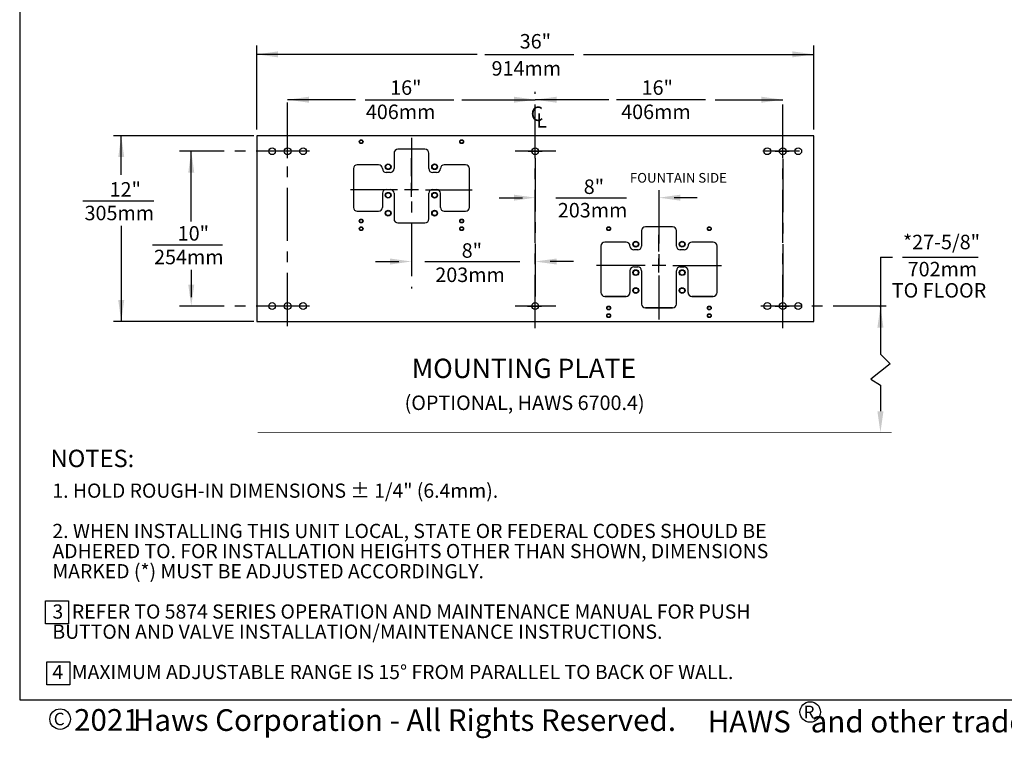
# Model space of a CAD drawing. Extents: x 0 to 145, y -3 to 107.
# Drawn here: x 0 to 64, y -3 to 44 of the extents above; entities that cross this region are included whole.
import ezdxf
from ezdxf.enums import TextEntityAlignment as Align

# ---------------------------------------------------------------- set-up
doc = ezdxf.new("R2010")
doc.units = 0
doc.header["$LTSCALE"] = 2.75
doc.header["$MEASUREMENT"] = 0
doc.linetypes.add('CENTER', pattern=[2, 1.25, -0.25, 0.25, -0.25])
doc.layers.get('0').update_dxf_attribs({"linetype": 'CONTINUOUS'})
for name, color, linetype in [('BOWL', 7, 'CONTINUOUS'), ('DIM1', 1, 'CONTINUOUS'), ('ROUGH-IN', 1, 'CONTINUOUS'), ('WALL', 7, 'CONTINUOUS'), ('zBORDER', 8, 'CONTINUOUS'), ('zPAGE', 4, 'CONTINUOUS'), ('zTRADEMARK', 9, 'CONTINUOUS')]:
    doc.layers.add(name, color=color, linetype=linetype)
doc.styles.add('ARIAL', font='ARIAL.TTF')
doc.styles.add('BOLD', font='ARIALBD.TTF')
doc.styles.add('ROMAND', font='romand')

# ---------------------------------------------------------------- blocks, each defined once
blk = doc.blocks.new('A SIZE_INST')
at = {"layer": 'zBORDER'}
for p, q in [((0.2638, 7.7875), (0.2638, 0.1725)), ((0.2638, 0.1725), (10.4563, 0.1725))]:
    blk.add_line(p, q, dxfattribs=at)
at = {"layer": 'zTRADEMARK', "color": 4}
for centre in [(3.9128, 0.1162), (0.4503, 0.0836)]:
    blk.add_circle(centre, 0.0474, dxfattribs=at)
at = {"layer": 'zBORDER', "color": 4, "style": 'ARIAL'}
for tag, height, p in [('#1', 0.045, (6.4193, 0.5197)), ('#2', 0.045, (6.8239, 0.5155)), ('REVNAME', 0.045, (7.0574, 0.5158)), ('MODEL(S)', 0.08, (8.4981, 0.4525)), ('PART#', 0.07, (10.1105, 0.4999)), ('NAME1', 0.045, (6.4588, 0.364)), ('NAME2', 0.045, (7.0567, 0.3632)), ('TITLE:', 0.08, (8.4959, 0.3278)), ('REV.', 0.07, (10.1282, 0.3073)), ('NAME3', 0.045, (6.4999, 0.2116)), ('1', 0.0504, (10.0824, 0.2116)), ('X', 0.0504, (10.3312, 0.2116))]:
    blk.add_attdef(tag, text='', height=height, dxfattribs=at).set_placement(p, align=Align.MIDDLE_CENTER)
at = {"layer": 'zBORDER', "color": 4, "style": 'ARIAL', "width": 0.9}
for tag, p in [('DATE2', (6.9573, 0.2116)), ('SC', (7.5641, 0.2116)), ('DWG.TYPE', (8.879, 0.2116))]:
    blk.add_attdef(tag, text='', height=0.045, dxfattribs=at).set_placement(p, align=Align.MIDDLE_CENTER)
at = {"layer": 'zBORDER', "color": 4, "style": 'ARIAL'}
blk.add_attdef('YR', (0.5148, 0.0298), '', height=0.1, dxfattribs=at)
at = {"layer": 'zPAGE', "color": 4, "style": 'ARIAL'}
blk.add_attdef("PG#'S", (10.6009, 6.462), '', height=0.1, rotation=90, dxfattribs=at)
at = {"layer": 'zTRADEMARK', "color": 4, "style": 'ARIAL'}
for s, height, p in [('         Haws Corporation - All Rights Reserved.', 0.1, (0.5112, 0.029)), ('R', 0.0577, (3.8826, 0.0878)), ('C', 0.0577, (0.4209, 0.0552)), ('HAWS   and other trademarks used in these materials are the exclusive property of Haws Corporation.', 0.1, (3.4399, 0.0223))]:
    blk.add_text(s, height=height, dxfattribs=at).set_placement(p)

msp = doc.modelspace()

# ---------------------------------------------------------------- linework, layer by layer
at = {"layer": 'BOWL'}
for p, q in [((51.31524, 36.44327), (15.31524, 36.44327)), ((15.31524, 36.44327), (15.31524, 24.44327)), ((51.31524, 24.44327), (51.31524, 36.44327)), ((24.19024, 35.31827), (24.19024, 34.31832)), ((26.19024, 35.56827), (24.44024, 35.56827)), ((26.44024, 34.31832), (26.44024, 35.31827)), ((23.19024, 34.56827), (21.81524, 34.56827)), ((28.81524, 34.56827), (27.44024, 34.56827)), ((21.56524, 34.31827), (21.56524, 31.81827)), ((23.44024, 34.31857), (23.44024, 34.31832)), ((23.44024, 34.31832), (23.44024, 34.31827)), ((23.94024, 34.06832), (23.69024, 34.06832)), ((26.94024, 34.06832), (26.69024, 34.06832)), ((27.19024, 34.31827), (27.19024, 34.31832)), ((29.06524, 31.81827), (29.06524, 34.31827)), ((23.44024, 32.72457), (23.44024, 31.81827)), ((24.19024, 32.72457), (24.19024, 31.06827)), ((26.44024, 31.06827), (26.44024, 32.72457)), ((27.19024, 31.81827), (27.19024, 32.72457)), ((21.81524, 31.56827), (23.19024, 31.56827)), ((21.81524, 31.56827), (23.19024, 31.56827)), ((27.44024, 31.56827), (28.81524, 31.56827)), ((24.44024, 30.81827), (26.19024, 30.81827)), ((24.44024, 30.81827), (26.19024, 30.81827)), ((42.19024, 30.56827), (40.44024, 30.56827)), ((40.19024, 30.31827), (40.19024, 29.31832)), ((42.44024, 29.31832), (42.44024, 30.31827)), ((37.56524, 29.31827), (37.56524, 26.31827)), ((39.19024, 29.56827), (37.81524, 29.56827)), ((39.44024, 29.31857), (39.44024, 29.31832)), ((39.44024, 29.31832), (39.44024, 29.31827)), ((43.19024, 29.31827), (43.19024, 29.31832)), ((44.81524, 29.56827), (43.44024, 29.56827)), ((45.06524, 26.31827), (45.06524, 29.31827)), ((39.94024, 29.06832), (39.69024, 29.06832)), ((42.94024, 29.06832), (42.69024, 29.06832)), ((39.44024, 27.72457), (39.44024, 26.31827)), ((40.19024, 27.72457), (40.19024, 25.56827)), ((42.44024, 25.56827), (42.44024, 27.72457)), ((42.69024, 27.97457), (42.94024, 27.97457)), ((43.19024, 26.31827), (43.19024, 27.72457)), ((39.19024, 26.06827), (37.81524, 26.06827)), ((37.81524, 26.06827), (39.19024, 26.06827)), ((44.81524, 26.06827), (43.44024, 26.06827)), ((43.44024, 26.06827), (44.81524, 26.06827)), ((42.19024, 25.31827), (40.44024, 25.31827)), ((40.44024, 25.31827), (42.19024, 25.31827)), ((15.31524, 24.44327), (51.31524, 24.44327))]:
    msp.add_line(p, q, dxfattribs=at)
for centre, radius in [((16.31524, 35.44327), 0.21875), ((17.31524, 35.44327), 0.21875), ((18.31524, 35.44327), 0.21875), ((22.06524, 36.05827), 0.125), ((22.06524, 36.05827), 0.1005), ((28.56524, 36.05827), 0.125), ((28.56524, 36.05827), 0.1005), ((33.31524, 35.44327), 0.21875), ((48.31524, 35.44327), 0.21875), ((49.31524, 35.44327), 0.21875), ((50.31524, 35.44327), 0.21875), ((23.81524, 34.44327), 0.1875), ((23.81524, 34.44327), 0.1875), ((23.81524, 34.44327), 0.15625), ((26.81524, 34.44327), 0.1875), ((26.81524, 34.44327), 0.1875), ((26.81524, 34.44327), 0.15625), ((23.81524, 32.59952), 0.1875), ((23.81524, 32.59952), 0.1575), ((26.81524, 32.59952), 0.1875), ((26.81524, 32.59952), 0.1575), ((23.81524, 31.44327), 0.1875), ((23.81524, 31.44327), 0.1875), ((23.81524, 31.44327), 0.15625), ((26.81524, 31.44327), 0.1875), ((26.81524, 31.44327), 0.1875), ((26.81524, 31.44327), 0.15625), ((22.06524, 30.93827), 0.125), ((22.06524, 30.43827), 0.125), ((22.06524, 30.93827), 0.1005), ((28.56524, 30.93827), 0.125), ((28.56524, 30.43827), 0.125), ((28.56524, 30.93827), 0.1005), ((38.06524, 30.43827), 0.125), ((44.56524, 30.43827), 0.125), ((22.06524, 30.43827), 0.1005), ((28.56524, 30.43827), 0.1005), ((38.06524, 30.43827), 0.1005), ((44.56524, 30.43827), 0.1005), ((39.81524, 29.44327), 0.1875), ((39.81524, 29.44327), 0.1875), ((39.81524, 29.44327), 0.15625), ((42.81524, 29.44327), 0.1875), ((42.81524, 29.44327), 0.1875), ((42.81524, 29.44327), 0.15625), ((39.81524, 27.59952), 0.1875), ((39.81524, 27.59952), 0.1575), ((42.81524, 27.59952), 0.1875), ((42.81524, 27.59952), 0.1575), ((39.81524, 26.44327), 0.1875), ((39.81524, 26.44327), 0.1875), ((39.81524, 26.44327), 0.15625), ((42.81524, 26.44327), 0.1875), ((42.81524, 26.44327), 0.1875), ((42.81524, 26.44327), 0.15625), ((16.31524, 25.44327), 0.21875), ((17.31524, 25.44327), 0.21875), ((18.31524, 25.44327), 0.21875), ((33.31524, 25.44327), 0.21875), ((48.31524, 25.44327), 0.21875), ((49.31524, 25.44327), 0.21875), ((50.31524, 25.44327), 0.21875), ((38.06524, 25.31827), 0.125), ((38.06524, 24.81827), 0.125), ((38.06524, 25.31827), 0.1005), ((38.06524, 24.81827), 0.1005), ((44.56524, 25.31827), 0.125), ((44.56524, 24.81827), 0.125), ((44.56524, 25.31827), 0.1005), ((44.56524, 24.81827), 0.1005)]:
    msp.add_circle(centre, radius, dxfattribs=at)
for centre, start, end in [((24.44024, 35.31827), 90, 180), ((26.19024, 35.31827), 0, 90), ((21.81524, 34.31827), 90, 180), ((23.19024, 34.31827), 0, 90), ((27.44024, 34.31827), 90, 180), ((28.81524, 34.31827), 0, 90), ((23.69024, 34.31832), 180, 270), ((23.94024, 34.31832), 270, 0), ((26.69024, 34.31832), 180, 270), ((26.94024, 34.31832), 270, 0), ((23.69024, 32.72457), 90, 180), ((23.94024, 32.72457), 0, 90), ((26.69024, 32.72457), 90, 180), ((26.94024, 32.72457), 0, 90), ((21.81524, 31.81827), 180, 270), ((23.19024, 31.81827), 270, 0), ((27.44024, 31.81827), 180, 270), ((28.81524, 31.81827), 270, 0), ((24.44024, 31.06827), 180, 270), ((26.19024, 31.06827), 270, 0), ((40.44024, 30.31827), 90, 180), ((42.19024, 30.31827), 0, 90), ((37.81524, 29.31827), 90, 180), ((39.19024, 29.31827), 0, 90), ((39.69024, 29.31832), 180, 270), ((39.94024, 29.31832), 270, 0), ((42.69024, 29.31832), 180, 270), ((42.94024, 29.31832), 270, 0), ((43.44024, 29.31827), 90, 180), ((44.81524, 29.31827), 0, 90), ((39.69024, 27.72457), 90, 180), ((39.94024, 27.72457), 0, 90), ((42.69024, 27.72457), 90, 180), ((42.94024, 27.72457), 0, 90), ((37.81524, 26.31827), 180, 270), ((39.19024, 26.31827), 270, 0), ((43.44024, 26.31827), 180, 270), ((44.81524, 26.31827), 270, 0), ((40.44024, 25.56827), 180, 270), ((42.19024, 25.56827), 270, 0)]:
    msp.add_arc(centre, 0.25, start, end, dxfattribs=at)
at = {"layer": 'DIM1'}
for points in [[(1.67468, 6.39588), (3.15543, 6.39588), (3.15543, 4.91574), (1.67468, 4.91574)], [(1.75941, 2.45214), (3.24016, 2.45214), (3.24016, 0.972), (1.75941, 0.972)]]:
    msp.add_lwpolyline(points, close=True, dxfattribs=at)
at = {"layer": 'ROUGH-IN'}
for p, q in [((15.31524, 36.83812), (15.31524, 42.27708)), ((51.31524, 36.83812), (51.31524, 42.27708)), ((29.56524, 41.70249), (15.31524, 41.70249)), ((30.06524, 41.70249), (35.81524, 41.70249)), ((36.44024, 41.70249), (51.31524, 41.70249)), ((21.69229, 38.77257), (17.31729, 38.77257)), ((22.31729, 38.77257), (28.06729, 38.77257)), ((28.56729, 38.77257), (33.31729, 38.77257)), ((38.06729, 38.77257), (33.31729, 38.77257)), ((44.31729, 38.77257), (38.56729, 38.77257)), ((44.94229, 38.77257), (49.31729, 38.77257)), ((15.13828, 36.44327), (6.06241, 36.44327)), ((6.56241, 33.92085), (6.56241, 36.44327)), ((17.31524, 34.99327), (17.31524, 35.89327)), ((33.31729, 34.99327), (33.31729, 35.89327)), ((49.31729, 34.99327), (49.31729, 35.89327)), ((11.08756, 30.91204), (11.08756, 35.44327)), ((25.31524, 33.84327), (25.31524, 35.0033)), ((32.86524, 35.44327), (33.76524, 35.44327)), ((48.81883, 35.44327), (49.71883, 35.44327)), ((25.31524, 32.49327), (25.31524, 33.39327)), ((24.41524, 32.94327), (21.38215, 32.94327)), ((23.69024, 32.97457), (23.94024, 32.97457)), ((25.76524, 32.94327), (24.86524, 32.94327)), ((26.21524, 32.94327), (29.2333, 32.94327)), ((26.69024, 32.97457), (26.94024, 32.97457)), ((4.08479, 32.23436), (8.66801, 32.23436)), ((25.31524, 32.04327), (25.31524, 31.49327)), ((30.99568, 32.44327), (32.49568, 32.44327)), ((34.64524, 32.44327), (39.21453, 32.44327)), ((43.78906, 32.44327), (42.28906, 32.44327)), ((6.56241, 30.63057), (6.56241, 24.44327)), ((41.31524, 28.96827), (41.31524, 30.03758)), ((8.58256, 29.39172), (13.11399, 29.39172)), ((22.99568, 28.31827), (24.49568, 28.31827)), ((26.19024, 28.31827), (32.31524, 28.31827)), ((35.78906, 28.31827), (34.28906, 28.31827)), ((40.41524, 28.06827), (37.27518, 28.06827)), ((41.76524, 28.06827), (40.86524, 28.06827)), ((41.31524, 27.61827), (41.31524, 28.51827)), ((42.21524, 28.06827), (45.35529, 28.06827)), ((55.6262, 28.61023), (55.6262, 22.33436)), ((55.6262, 28.61023), (56.41191, 28.61023)), ((57.0434, 28.61023), (61.93849, 28.61023)), ((11.08756, 27.78649), (11.08756, 26.01876)), ((39.69024, 27.97457), (39.94024, 27.97457)), ((41.31524, 27.16827), (41.31524, 25.81827)), ((33.31524, 24.99327), (33.31524, 25.89327)), ((49.31729, 24.94757), (49.31729, 25.84757)), ((32.81883, 25.44327), (33.71883, 25.44327)), ((48.81883, 25.43528), (49.71883, 25.43528)), ((15.13828, 24.44327), (6.06241, 24.44327)), ((55.6262, 22.33436), (56.2512, 21.70936)), ((56.2512, 21.70936), (55.0012, 20.70936)), ((55.0012, 20.70936), (55.6262, 20.33436)), ((55.6262, 20.33436), (55.6262, 18.64121))]:
    msp.add_line(p, q, dxfattribs=at)
at = {"layer": 'ROUGH-IN', "linetype": 'CENTER'}
for p, q in [((17.31524, 24.14757), (17.31524, 39.27257)), ((33.31524, 24.02257), (33.31524, 39.27257)), ((49.31729, 24.02257), (49.31729, 39.14757)), ((25.31524, 36.31827), (25.31524, 26.56827)), ((18.72109, 35.44327), (10.33756, 35.44327)), ((34.64588, 35.44327), (32.02088, 35.44327)), ((50.39383, 35.44327), (48.01883, 35.44327)), ((33.31729, 34.99327), (33.31729, 25.89327)), ((49.31729, 34.94757), (49.31729, 25.84757)), ((41.31524, 32.91872), (41.31524, 24.56827)), ((18.72112, 25.44327), (10.33756, 25.44327)), ((34.64383, 25.44327), (32.01883, 25.44327)), ((56.0012, 25.43528), (47.89383, 25.43528))]:
    msp.add_line(p, q, dxfattribs=at)
at = {"layer": 'ROUGH-IN'}
msp.add_point((55.6262, 25.39757), dxfattribs=at)
for points in [[(16.69519, 41.50855), (16.69519, 41.89643), (15.31524, 41.70249)], [(49.93528, 41.89643), (49.93528, 41.50855), (51.31524, 41.70249)], [(18.69725, 38.57863), (18.69725, 38.96651), (17.31729, 38.77257)], [(31.93734, 38.96651), (31.93734, 38.57863), (33.31729, 38.77257)], [(34.69725, 38.57863), (34.69725, 38.96651), (33.31729, 38.77257)], [(47.93734, 38.96651), (47.93734, 38.57863), (49.31729, 38.77257)], [(6.36847, 35.06331), (6.75635, 35.06331), (6.56241, 36.44327)], [(10.89362, 34.06331), (11.2815, 34.06331), (11.08756, 35.44327)], [(31.93528, 32.63721), (31.93528, 32.24933), (33.31524, 32.44327)], [(42.69519, 32.24933), (42.69519, 32.63721), (41.31524, 32.44327)], [(23.93528, 28.51221), (23.93528, 28.12433), (25.31524, 28.31827)], [(34.69519, 28.12433), (34.69519, 28.51221), (33.31524, 28.31827)], [(11.2815, 26.82322), (10.89362, 26.82322), (11.08756, 25.44327)], [(6.75635, 25.82322), (6.36847, 25.82322), (6.56241, 24.44327)], [(55.43226, 24.05532), (55.82014, 24.05532), (55.6262, 25.43528)], [(55.82014, 18.64121), (55.43226, 18.64121), (55.6262, 17.26125)]]:
    msp.add_solid(points, dxfattribs=at)
at = {"layer": 'WALL', "const_width": 0.063}
msp.add_lwpolyline([(56.35713, 17.26125), (15.38099, 17.26125)], dxfattribs=at)

# ---------------------------------------------------------------- block references
ref = msp.add_blockref('A SIZE_INST', (-3.6925, -2.415), dxfattribs=dict(xscale=14, yscale=14, zscale=14))
ref.add_attrib('YR', '2021', (3.51477, -1.99822), dxfattribs={"layer": 'zBORDER', "color": 4, "height": 1.4, "style": 'ARIAL'})

# ---------------------------------------------------------------- texts
at = {"color": 4}
for s, height, style, p in [('L', 0.936, 'ARIAL', (33.38898, 36.96356)), ('NOTES:', 1.125, 'BOLD', (1.99144, 15.03404))]:
    msp.add_text(s, height=height, dxfattribs=dict(at, style=style)).set_placement(p)
at = {"layer": 'BOWL', "style": 'ROMAND'}
msp.add_text('FOUNTAIN SIDE', height=0.625, dxfattribs=at).set_placement((39.43728, 33.72687), align=Align.MIDDLE_LEFT)
at = {"layer": 'DIM1', "color": 4, "insert": (2.11468, 13.97413), "char_height": 0.9188596, "width": 64.3665844, "attachment_point": 1, "line_spacing_factor": 0.85, "style": 'ARIAL'}
msp.add_mtext('{1. HOLD ROUGH-IN DIMENSIONS %%P 1/4" (6.4mm).\\P\\P2. WHEN INSTALLING THIS UNIT LOCAL, STATE OR FEDERAL CODES SHOULD BE \\P    ADHERED TO. FOR INSTALLATION HEIGHTS OTHER THAN SHOWN, DIMENSIONS \\P    MARKED (*) MUST BE ADJUSTED ACCORDINGLY.\\P\\P3  REFER TO 5874 SERIES OPERATION AND MAINTENANCE MANUAL FOR PUSH\\P    BUTTON AND VALVE INSTALLATION/MAINTENANCE INSTRUCTIONS.\\P\\P4  MAXIMUM ADJUSTABLE RANGE IS 15%%D FROM PARALLEL TO BACK OF WALL.}', dxfattribs=at)
at = {"layer": 'ROUGH-IN', "color": 4}
for s, height, style, p in [('36"', 0.936, 'ARIAL', (32.31524, 42.07943)), ('914mm', 0.936, 'ARIAL', (30.49464, 40.32749)), ('16"', 0.936, 'ARIAL', (23.94229, 39.08797)), ('16"', 0.936, 'ARIAL', (40.19229, 39.08797)), ('406mm', 0.936, 'ARIAL', (22.37135, 37.52257)), ('C', 0.936, 'ARIAL', (33.01883, 37.39757)), ('406mm', 0.936, 'ARIAL', (38.87135, 37.52257)), ('12"', 0.936, 'ARIAL', (5.81241, 32.50996)), ('8"', 0.936, 'ARIAL', (36.45242, 32.68267)), ('305mm', 0.936, 'ARIAL', (4.19257, 30.98436)), ('203mm', 0.936, 'ARIAL', (34.77804, 31.16625)), ('10"', 0.936, 'ARIAL', (10.21256, 29.66731)), ('*27-5/8"', 0.936, 'ARIAL', (57.08301, 29.11023)), ('8"', 0.936, 'ARIAL', (28.56524, 28.56129)), ('254mm', 0.936, 'ARIAL', (8.6857, 28.14172)), ('702mm', 0.936, 'ARIAL', (57.38746, 27.36023)), ('203mm', 0.936, 'ARIAL', (26.86069, 26.99226)), ('TO FLOOR', 0.936, 'ARIAL', (56.36168, 25.98716)), ('%%UMOUNTING PLATE', 1.25, 'BOLD', (25.33715, 20.79171)), ('(OPTIONAL, HAWS 6700.4)', 0.936, 'ARIAL', (24.87519, 18.7242))]:
    msp.add_text(s, height=height, dxfattribs=dict(at, style=style)).set_placement(p)

doc.saveas('drawing.dxf')
